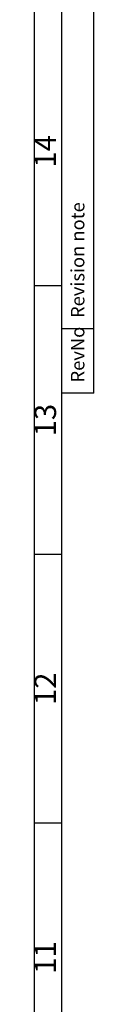
# Model space of a CAD drawing. Extents: x -8558 to -2917, y -3125 to 4975.
# Drawn here: x -8558 to -8447, y 2088 to 3920 of the extents above; entities that cross this region are included whole.
import ezdxf
from ezdxf.enums import TextEntityAlignment as Align

# ---------------------------------------------------------------- set-up
doc = ezdxf.new("R2010")
doc.units = 0
doc.header["$LTSCALE"] = 0.5
doc.header["$MEASUREMENT"] = 0
doc.layers.add('BEMAßUNG', color=7, linetype='CONTINUOUS')
doc.layers.add('Titelblock', color=7, linetype='CONTINUOUS')
doc.styles.add('ISO Proportional', font='isocp.shx')

msp = doc.modelspace()

# ---------------------------------------------------------------- linework, layer by layer
at = {"layer": 'BEMAßUNG', "color": 7, "ltscale": 100}
msp.add_line((-8557.5, -3124.7), (-8557.5, 4975.3), dxfattribs=at)
at = {"layer": 'Titelblock'}
for p, q in [((-8507.5, 4925.3), (-8507.5, -3074.7)), ((-8447.5, 3225.3), (-8447.5, 4925.3)), ((-8507.5, 3425.3), (-8557.5, 3425.3)), ((-8447.5, 3345.3), (-8507.5, 3345.3)), ((-8447.5, 3225.3), (-8507.5, 3225.3)), ((-8507.5, 2925.3), (-8557.5, 2925.3)), ((-8507.5, 2425.3), (-8557.5, 2425.3))]:
    msp.add_line(p, q, dxfattribs=at)

# ---------------------------------------------------------------- texts
at = {"layer": 'Titelblock', "style": 'ISO Proportional'}
for s, p in [('14', (-8532.5, 3675.3)), ('13', (-8532.5, 3175.3)), ('12', (-8532.5, 2675.3)), ('11', (-8532.5, 2175.3))]:
    msp.add_text(s, height=40, rotation=90, dxfattribs=at).set_placement(p, align=Align.MIDDLE)
for s, p in [('Revision note', (-8477.5, 3365.3)), ('RevNo', (-8477.5, 3245.3))]:
    msp.add_text(s, height=25, rotation=90, dxfattribs=at).set_placement(p, align=Align.MIDDLE_LEFT)

doc.saveas('drawing.dxf')
